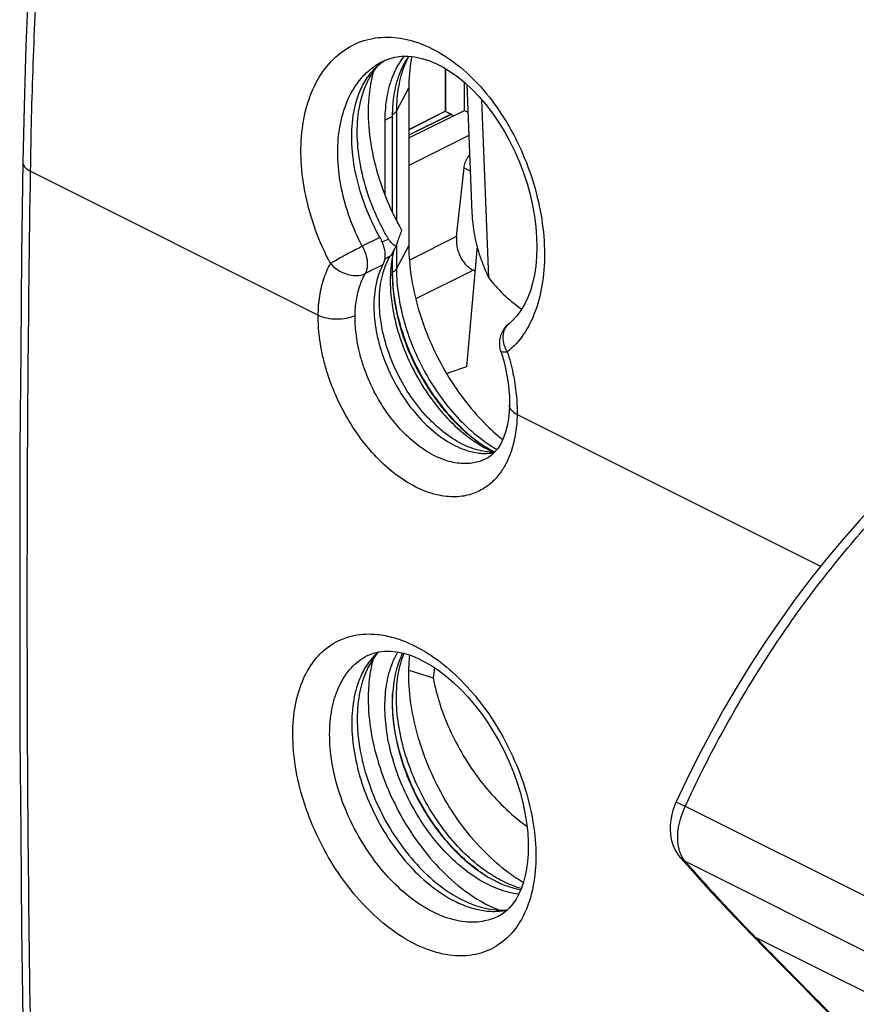
# Model space of a CAD drawing. Units: millimetres. Extents: x -32.5 to 33.1, y -29.9 to 36.
# Drawn here: x -32.5 to -16.4, y -3.5 to 15.4 of the extents above; entities that cross this region are included whole.
import ezdxf

# ---------------------------------------------------------------- set-up
doc = ezdxf.new("R2010")
doc.units = ezdxf.units.MM
doc.header["$LTSCALE"] = 16.335
doc.layers.get('0').update_dxf_attribs({"linetype": 'CONTINUOUS'})

msp = doc.modelspace()

# ---------------------------------------------------------------- linework, layer by layer
at = {"color": 7, "linetype": 'CONTINUOUS'}
for p, q in [((-25.526, 14.615), (-25.403, 14.666)), ((-25.526, 14.615), (-25.52, 14.617)), ((-25.403, 14.666), (-25.285, 14.697)), ((-24.324, 14.481), (-24.324, 13.658)), ((-24.312, 14.474), (-24.312, 13.653)), ((-23.95, 13.672), (-23.95, 14.213)), ((-23.907, 14.174), (-23.809, 11.706)), ((-25.019, 14.106), (-25.019, 11.075)), ((-23.483, 10.459), (-23.62, 13.88)), ((-25.019, 13.147), (-23.95, 13.672)), ((-25.019, 13.307), (-24.324, 13.659)), ((-25.019, 13.305), (-24.324, 13.658)), ((-24.324, 13.659), (-24.206, 13.6)), ((-24.324, 13.658), (-24.206, 13.598)), ((-23.95, 13.672), (-23.886, 13.64)), ((-25.479, 13.488), (-25.479, 12.053)), ((-25.337, 13.558), (-25.337, 11.726)), ((-23.184, 13.269), (-23.08, 13.08)), ((-23.868, 13.191), (-25.019, 12.615)), ((-32.428, 12.684), (-32.452, 10.912)), ((-24.104, 11.252), (-23.96, 12.575)), ((-23.709, 11.066), (-23.914, 8.752)), ((-25.337, 10.842), (-25.337, 10.527)), ((-22.686, 10.212), (-22.739, 10.074)), ((-23.031, 9.64), (-23.085, 9.594)), ((-23.084, 9.594), (-23.084, 9.594)), ((-23.265, 9.101), (-23.273, 9.156)), ((-23.251, 9.048), (-23.265, 9.101)), ((-23.251, 9.048), (-23.24, 9.011)), ((-23.912, 8.768), (-23.919, 8.765)), ((-23.086, 8.014), (-23.092, 7.894)), ((-23.086, 8.052), (-23.086, 8.015)), ((-23.086, 8.014), (-23.086, 8.015)), ((-23.511, 7.002), (-23.542, 6.985)), ((-23.534, 6.989), (-23.542, 6.985)), ((-25.811, 3.214), (-25.795, 3.222)), ((-25.811, 3.214), (-25.807, 3.216)), ((-25.795, 3.222), (-25.698, 3.26)), ((-25.017, 2.929), (-24.551, 2.781)), ((-22.789, 0.193), (-22.758, 0.001)), ((-22.727, -0.368), (-22.726, -0.458)), ((-19.809, -0.664), (-19.676, -0.814)), ((-23.228, -1.75), (-23.306, -1.795)), ((-23.303, -1.793), (-23.306, -1.795)), ((-32.452, -2.03), (-32.428, -3.769))]:
    msp.add_line(p, q, dxfattribs=at)
at = {"color": 9, "linetype": 'CONTINUOUS'}
for p, q in [((-25.077, 14.599), (-25.077, 14.599)), ((-25.257, 13.662), (-25.019, 14.106)), ((-25.257, 13.662), (-25.257, 11.561)), ((-25.479, 13.488), (-25.337, 13.558)), ((-24.206, 13.6), (-25.019, 13.202)), ((-24.206, 13.598), (-25.019, 13.2)), ((-32.281, 12.508), (-26.758, 9.746)), ((-23.96, 12.575), (-23.841, 12.515)), ((-25.575, 11.236), (-25.913, 11.067)), ((-25.412, 11.205), (-25.53, 11.146)), ((-24.104, 11.252), (-25.007, 10.8)), ((-25.257, 11.097), (-25.257, 10.631)), ((-25.257, 10.631), (-25.019, 11.075)), ((-25.376, 10.874), (-25.484, 10.821)), ((-25.518, 10.712), (-25.856, 10.543)), ((-23.78, 10.608), (-24.887, 10.055)), ((-25.373, 10.51), (-25.337, 10.527)), ((-22.94, 7.837), (-17.114, 4.924)), ((-19.712, 0.319), (-8.253, -5.411)), ((-19.715, -0.736), (-8.263, -6.462)), ((-6.871, -7.944), (-18.363, -2.198))]:
    msp.add_line(p, q, dxfattribs=at)
at = {"color": 7, "linetype": 'CONTINUOUS'}
for points in [[(-31.862, 22.058), (-31.981, 20.855), (-32.085, 19.657), (-32.177, 18.464), (-32.255, 17.277), (-32.319, 16.095), (-32.369, 14.919), (-32.406, 13.749), (-32.428, 12.684)], [(-25.285, 14.697), (-25.163, 14.713), (-25.037, 14.715), (-24.907, 14.701), (-24.773, 14.673), (-24.637, 14.631), (-24.499, 14.574), (-24.359, 14.503), (-24.219, 14.417), (-24.078, 14.317), (-23.939, 14.203), (-23.802, 14.076), (-23.668, 13.936), (-23.538, 13.785), (-23.414, 13.622), (-23.296, 13.45), (-23.184, 13.269)], [(-25.019, 14.713), (-25.04, 14.676), (-25.077, 14.599)], [(-23.08, 13.08), (-22.984, 12.884), (-22.896, 12.682), (-22.818, 12.477), (-22.75, 12.269), (-22.692, 12.059), (-22.645, 11.85), (-22.608, 11.643), (-22.582, 11.439), (-22.567, 11.24), (-22.562, 11.048), (-22.568, 10.864), (-22.584, 10.687), (-22.609, 10.519), (-22.643, 10.361), (-22.686, 10.212)], [(-32.452, 10.912), (-32.471, 9.053), (-32.484, 7.198), (-32.49, 5.346), (-32.49, 3.497), (-32.484, 1.651), (-32.471, -0.191), (-32.452, -2.03)], [(-22.739, 10.074), (-22.799, 9.947), (-22.869, 9.832), (-22.946, 9.729), (-23.031, 9.64)], [(-23.273, 9.156), (-23.275, 9.211), (-23.271, 9.266), (-23.261, 9.32), (-23.245, 9.373), (-23.223, 9.423), (-23.196, 9.471), (-23.164, 9.516), (-23.127, 9.557), (-23.084, 9.594)], [(-23.24, 9.011), (-23.198, 8.868), (-23.163, 8.726), (-23.135, 8.584), (-23.113, 8.445), (-23.098, 8.31)], [(-23.098, 8.31), (-23.089, 8.179), (-23.086, 8.052)], [(-23.092, 7.894), (-23.106, 7.754), (-23.13, 7.621)], [(-23.13, 7.621), (-23.163, 7.496), (-23.205, 7.38), (-23.255, 7.277), (-23.311, 7.188), (-23.372, 7.113), (-23.439, 7.051), (-23.511, 7.002)], [(-15.739, 6.467), (-16.038, 6.161), (-16.363, 5.81), (-16.683, 5.447), (-16.996, 5.073), (-17.302, 4.688), (-17.601, 4.292), (-17.893, 3.886), (-18.177, 3.471), (-18.452, 3.047), (-18.718, 2.615), (-18.976, 2.176), (-19.224, 1.729), (-19.463, 1.276), (-19.691, 0.817), (-19.887, 0.402)], [(-25.698, 3.26), (-25.595, 3.285), (-25.487, 3.298), (-25.372, 3.298), (-25.25, 3.284), (-25.122, 3.257), (-24.99, 3.216), (-24.854, 3.161), (-24.716, 3.093), (-24.577, 3.012), (-24.437, 2.917), (-24.297, 2.811), (-24.159, 2.692), (-24.022, 2.562), (-23.888, 2.42), (-23.758, 2.268), (-23.632, 2.106), (-23.512, 1.935), (-23.398, 1.757), (-23.291, 1.572), (-23.191, 1.381), (-23.1, 1.187), (-23.018, 0.989), (-22.946, 0.789), (-22.883, 0.589), (-22.831, 0.39), (-22.789, 0.193)], [(-19.887, 0.402), (-19.898, 0.377), (-19.926, 0.308), (-19.95, 0.236), (-19.97, 0.164), (-19.985, 0.089), (-19.996, 0.015), (-20.002, -0.059), (-20.003, -0.132), (-19.998, -0.203), (-19.989, -0.273), (-19.975, -0.34), (-19.956, -0.404), (-19.933, -0.465), (-19.905, -0.523), (-19.874, -0.577), (-19.839, -0.627), (-19.809, -0.664)], [(-22.758, 0.001), (-22.737, -0.187), (-22.727, -0.368)], [(-22.726, -0.458), (-22.729, -0.598), (-22.74, -0.741), (-22.758, -0.879), (-22.784, -1.012), (-22.818, -1.138), (-22.858, -1.256), (-22.906, -1.364), (-22.96, -1.463), (-23.02, -1.551), (-23.084, -1.628), (-23.153, -1.694), (-23.228, -1.75)], [(-19.676, -0.814), (-19.522, -0.987), (-19.367, -1.158), (-19.212, -1.329), (-19.055, -1.498), (-18.898, -1.666), (-18.74, -1.832), (-18.581, -1.998), (-18.446, -2.137)], [(-18.446, -2.137), (-18.138, -2.452), (-17.808, -2.789), (-17.477, -3.124), (-17.145, -3.459), (-16.813, -3.793), (-16.48, -4.126), (-16.147, -4.457), (-15.813, -4.788), (-15.503, -5.094)]]:
    msp.add_lwpolyline(points, dxfattribs=at)
at = {"color": 9, "linetype": 'CONTINUOUS'}
for points, knots in [([(-32.281, 12.508), (-32.271, 13.196), (-32.236, 14.578), (-32.141, 16.661), (-32.003, 18.762), (-31.822, 20.879), (-31.674, 22.295), (-31.594, 23.006)], [0, 0, 0, 0, 0.196089, 0.394191, 0.59425, 0.796208, 1, 1, 1, 1]), ([(-26.524, 10.736), (-26.633, 10.942), (-26.822, 11.367), (-27.013, 12.028), (-27.102, 12.686), (-27.084, 13.313), (-26.959, 13.883), (-26.73, 14.37), (-26.405, 14.749), (-25.999, 14.999), (-25.535, 15.102), (-25.044, 15.056), (-24.547, 14.87), (-24.066, 14.555), (-23.618, 14.126), (-23.266, 13.661), (-23.077, 13.339), (-23.006, 13.204)], [0, 0, 0, 0, 0.082103, 0.163266, 0.2415, 0.315155, 0.38327, 0.445638, 0.502859, 0.556849, 0.610663, 0.667179, 0.728453, 0.795533, 0.86844, 0.946199, 1, 1, 1, 1]), ([(-25.942, 14.28), (-25.889, 14.344), (-25.762, 14.471), (-25.612, 14.571), (-25.526, 14.615)], [0, 0, 0, 0, 0.464592, 1, 1, 1, 1]), ([(-25.077, 14.599), (-25.086, 14.579), (-25.15, 14.428), (-25.234, 14.118), (-25.257, 13.818), (-25.257, 13.662)], [0, 0, 0, 0, 0.066828, 0.511326, 1, 1, 1, 1]), ([(-25.913, 11.067), (-26.005, 11.241), (-26.164, 11.601), (-26.323, 12.161), (-26.396, 12.718), (-26.376, 13.25), (-26.266, 13.733), (-26.103, 14.07), (-25.978, 14.237), (-25.942, 14.28)], [0, 0, 0, 0, 0.174698, 0.347414, 0.514014, 0.6711, 0.81672, 0.950487, 1, 1, 1, 1]), ([(-25.262, 13.654), (-25.266, 13.648), (-25.277, 13.634), (-25.302, 13.613), (-25.323, 13.601), (-25.335, 13.595)], [0, 0, 0, 0, 0.218848, 0.585371, 1, 1, 1, 1]), ([(-23.006, 13.204), (-22.97, 13.135), (-22.83, 12.856), (-22.632, 12.348), (-22.468, 11.678), (-22.4, 11.019), (-22.432, 10.399), (-22.562, 9.845), (-22.788, 9.38), (-23.008, 9.135), (-23.129, 9.039)], [0, 0, 0, 0, 0.052053, 0.209889, 0.366059, 0.515561, 0.654901, 0.78193, 0.896236, 1, 1, 1, 1]), ([(-32.428, 12.684), (-32.428, 12.678), (-32.427, 12.661), (-32.42, 12.635), (-32.405, 12.606), (-32.383, 12.579), (-32.355, 12.553), (-32.321, 12.529), (-32.295, 12.514), (-32.281, 12.508)], [0, 0, 0, 0, 0.077, 0.201503, 0.334273, 0.478897, 0.637574, 0.811278, 1, 1, 1, 1]), ([(-32.281, -3.947), (-32.302, -2.584), (-32.334, 0.148), (-32.349, 4.253), (-32.334, 8.375), (-32.302, 11.128), (-32.281, 12.508)], [0, 0, 0, 0, 0.248524, 0.498027, 0.748517, 1, 1, 1, 1]), ([(-26.524, 10.736), (-26.491, 10.755), (-26.42, 10.802), (-26.301, 10.868), (-26.171, 10.94), (-26.04, 11.006), (-25.955, 11.05), (-25.913, 11.067)], [0, 0, 0, 0, 0.163601, 0.365676, 0.586875, 0.80504, 1, 1, 1, 1]), ([(-25.913, 11.067), (-25.88, 11.008), (-25.831, 10.886), (-25.807, 10.705), (-25.832, 10.589), (-25.856, 10.543)], [0, 0, 0, 0, 0.372341, 0.713956, 1, 1, 1, 1]), ([(-26.758, 9.746), (-26.757, 9.868), (-26.739, 10.104), (-26.662, 10.439), (-26.575, 10.643), (-26.524, 10.736)], [0, 0, 0, 0, 0.356301, 0.688993, 1, 1, 1, 1]), ([(-26.524, 10.736), (-26.49, 10.697), (-26.412, 10.627), (-26.275, 10.551), (-26.128, 10.507), (-25.985, 10.501), (-25.895, 10.525), (-25.856, 10.543)], [0, 0, 0, 0, 0.208502, 0.422305, 0.630887, 0.825093, 1, 1, 1, 1]), ([(-25.257, 10.631), (-25.262, 10.622), (-25.275, 10.605), (-25.302, 10.582), (-25.323, 10.57), (-25.335, 10.564)], [0, 0, 0, 0, 0.291911, 0.624152, 1, 1, 1, 1]), ([(-25.257, 10.631), (-25.257, 10.462), (-25.228, 10.114), (-25.112, 9.591), (-24.924, 9.067), (-24.672, 8.563), (-24.365, 8.098), (-24.014, 7.689), (-23.664, 7.381), (-23.427, 7.224), (-23.327, 7.167)], [0, 0, 0, 0, 0.122855, 0.253176, 0.388955, 0.526239, 0.66222, 0.793403, 0.916968, 1, 1, 1, 1]), ([(-26.051, 9.739), (-26.05, 9.838), (-26.034, 10.03), (-25.97, 10.302), (-25.898, 10.468), (-25.856, 10.543)], [0, 0, 0, 0, 0.35551, 0.689117, 1, 1, 1, 1]), ([(-25.334, 10.527), (-25.333, 10.373), (-25.304, 10.042), (-25.192, 9.538), (-25.007, 9.022), (-24.758, 8.525), (-24.455, 8.066), (-24.109, 7.663), (-23.813, 7.402), (-23.637, 7.277), (-23.597, 7.25)], [0, 0, 0, 0, 0.120707, 0.258851, 0.402781, 0.548306, 0.692451, 0.831508, 0.962491, 1, 1, 1, 1]), ([(-23.079, 7.063), (-23.096, 7.02), (-23.142, 6.913), (-23.237, 6.746), (-23.382, 6.568), (-23.574, 6.41), (-23.824, 6.293), (-24.138, 6.242), (-24.512, 6.286), (-24.92, 6.445), (-25.323, 6.711), (-25.685, 7.051), (-25.987, 7.425), (-26.226, 7.801), (-26.408, 8.162), (-26.541, 8.496), (-26.635, 8.799), (-26.698, 9.071), (-26.736, 9.316), (-26.756, 9.538), (-26.759, 9.679), (-26.758, 9.746)], [0, 0, 0, 0, 0.022062, 0.056752, 0.093595, 0.133163, 0.176738, 0.226637, 0.286133, 0.357812, 0.438165, 0.519991, 0.598799, 0.671638, 0.737161, 0.795277, 0.846463, 0.891525, 0.931472, 0.967138, 1, 1, 1, 1]), ([(-26.758, 9.746), (-26.707, 9.721), (-26.59, 9.684), (-26.405, 9.666), (-26.22, 9.681), (-26.102, 9.715), (-26.051, 9.739)], [0, 0, 0, 0, 0.235726, 0.50091, 0.765605, 1, 1, 1, 1]), ([(-23.587, 6.965), (-23.611, 6.955), (-23.713, 6.917), (-23.922, 6.883), (-24.226, 6.919), (-24.559, 7.049), (-24.887, 7.266), (-25.182, 7.542), (-25.427, 7.847), (-25.622, 8.154), (-25.77, 8.448), (-25.877, 8.72), (-25.953, 8.967), (-26.004, 9.189), (-26.034, 9.389), (-26.05, 9.57), (-26.052, 9.684), (-26.051, 9.739)], [0, 0, 0, 0, 0.018046, 0.077675, 0.148712, 0.234212, 0.330004, 0.427542, 0.521489, 0.608326, 0.686447, 0.755745, 0.816787, 0.870537, 0.918194, 0.960755, 1, 1, 1, 1]), ([(-23.187, 9.176), (-23.2, 9.222), (-23.215, 9.313), (-23.195, 9.447), (-23.148, 9.533), (-23.111, 9.571), (-23.103, 9.578)], [0, 0, 0, 0, 0.330992, 0.637796, 0.922204, 1, 1, 1, 1]), ([(-23.129, 9.039), (-23.156, 9.035), (-23.188, 9.031), (-23.248, 9.035), (-23.25, 9.047), (-23.25, 9.048)], [0, 0, 0, 0, 0.647737, 0.964607, 1, 1, 1, 1]), ([(-23.129, 9.039), (-23.085, 8.904), (-23.014, 8.635), (-22.95, 8.232), (-22.938, 7.966), (-22.94, 7.837)], [0, 0, 0, 0, 0.347935, 0.682179, 1, 1, 1, 1]), ([(-22.94, 7.837), (-22.98, 7.857), (-23.049, 7.9), (-23.087, 7.979), (-23.086, 8.014), (-23.086, 8.014)], [0, 0, 0, 0, 0.565769, 0.991176, 1, 1, 1, 1]), ([(-22.94, 7.837), (-22.941, 7.779), (-22.947, 7.663), (-22.967, 7.486), (-23.002, 7.305), (-23.036, 7.185), (-23.057, 7.125)], [0, 0, 0, 0, 0.239717, 0.482703, 0.735454, 1, 1, 1, 1]), ([(-19.712, 0.319), (-19.499, 0.783), (-19.041, 1.697), (-18.267, 3.014), (-17.416, 4.259), (-16.501, 5.412), (-15.845, 6.122), (-15.51, 6.457)], [0, 0, 0, 0, 0.204951, 0.409962, 0.612436, 0.809866, 1, 1, 1, 1]), ([(-27.246, 1.699), (-27.246, 1.889), (-27.217, 2.253), (-27.07, 2.754), (-26.824, 3.165), (-26.486, 3.461), (-26.072, 3.622), (-25.667, 3.636), (-25.414, 3.585), (-25.311, 3.556)], [0, 0, 0, 0, 0.17893, 0.341801, 0.488492, 0.624375, 0.758076, 0.898771, 1, 1, 1, 1]), ([(-25.311, 3.556), (-25.256, 3.541), (-25.029, 3.466), (-24.637, 3.265), (-24.163, 2.898), (-23.722, 2.431), (-23.333, 1.884), (-23.01, 1.279), (-22.768, 0.642), (-22.617, 0.001), (-22.58, -0.428), (-22.579, -0.634)], [0, 0, 0, 0, 0.031939, 0.134927, 0.248091, 0.369911, 0.497551, 0.62776, 0.757278, 0.882768, 1, 1, 1, 1]), ([(-26.539, 1.699), (-26.539, 1.86), (-26.514, 2.169), (-26.389, 2.594), (-26.18, 2.942), (-25.965, 3.13), (-25.835, 3.202), (-25.811, 3.214)], [0, 0, 0, 0, 0.27434, 0.523355, 0.747716, 0.955664, 1, 1, 1, 1]), ([(-23.346, -1.049), (-23.438, -0.996), (-23.667, -0.844), (-24.009, -0.543), (-24.36, -0.136), (-24.668, 0.329), (-24.921, 0.833), (-25.11, 1.357), (-25.228, 1.883), (-25.27, 2.391), (-25.235, 2.85), (-25.161, 3.131), (-25.113, 3.254)], [0, 0, 0, 0, 0.063589, 0.165484, 0.274262, 0.387063, 0.501273, 0.614169, 0.723097, 0.825801, 0.920589, 1, 1, 1, 1]), ([(-23.596, -0.978), (-23.635, -0.951), (-23.809, -0.828), (-24.104, -0.569), (-24.45, -0.168), (-24.754, 0.29), (-25.004, 0.787), (-25.19, 1.305), (-25.306, 1.823), (-25.339, 2.218), (-25.333, 2.434), (-25.331, 2.483)], [0, 0, 0, 0, 0.03499, 0.159145, 0.291687, 0.429131, 0.568291, 0.705851, 0.838575, 0.963716, 1, 1, 1, 1]), ([(-22.78, -1.696), (-22.842, -1.838), (-22.996, -2.097), (-23.332, -2.392), (-23.743, -2.551), (-24.202, -2.566), (-24.685, -2.443), (-25.174, -2.192), (-25.649, -1.826), (-26.092, -1.361), (-26.484, -0.815), (-26.81, -0.212), (-27.055, 0.423), (-27.209, 1.064), (-27.246, 1.492), (-27.246, 1.699)], [0, 0, 0, 0, 0.062927, 0.121077, 0.178292, 0.238656, 0.305096, 0.379008, 0.460309, 0.547836, 0.639506, 0.732962, 0.825876, 0.915884, 1, 1, 1, 1]), ([(-23.306, -1.795), (-23.388, -1.835), (-23.595, -1.906), (-23.956, -1.917), (-24.365, -1.812), (-24.779, -1.6), (-25.182, -1.29), (-25.558, -0.896), (-25.891, -0.433), (-26.168, 0.078), (-26.377, 0.616), (-26.507, 1.159), (-26.539, 1.523), (-26.539, 1.699)], [0, 0, 0, 0, 0.050096, 0.119844, 0.196637, 0.282078, 0.376056, 0.477222, 0.583163, 0.691154, 0.798507, 0.902498, 1, 1, 1, 1]), ([(-19.887, 0.402), (-19.887, 0.402), (-19.886, 0.402), (-19.847, 0.382), (-19.802, 0.361), (-19.744, 0.334), (-19.712, 0.319)], [0, 0, 0, 0, 0.002249, 0.108646, 0.452196, 1, 1, 1, 1]), ([(-19.793, -0.614), (-19.815, -0.565), (-19.848, -0.455), (-19.862, -0.275), (-19.844, -0.08), (-19.795, 0.122), (-19.743, 0.254), (-19.712, 0.319)], [0, 0, 0, 0, 0.167862, 0.354782, 0.558888, 0.775896, 1, 1, 1, 1]), ([(-22.579, -0.634), (-22.58, -0.824), (-22.604, -1.132), (-22.681, -1.43), (-22.719, -1.541)], [0, 0, 0, 0, 0.618588, 1, 1, 1, 1]), ([(-18.434, -2.125), (-18.564, -1.992), (-18.845, -1.697), (-19.273, -1.234), (-19.568, -0.903), (-19.715, -0.736)], [0, 0, 0, 0, 0.296187, 0.647305, 1, 1, 1, 1]), ([(-15.492, -5.083), (-15.799, -4.781), (-16.433, -4.152), (-17.39, -3.191), (-18.04, -2.53), (-18.363, -2.198)], [0, 0, 0, 0, 0.317199, 0.658336, 1, 1, 1, 1])]:
    msp.add_open_spline(points, degree=3, knots=knots, dxfattribs=at)
at = {"color": 7, "linetype": 'CONTINUOUS'}
for points in [[(-25.627, 14.519), (-25.593, 14.55), (-25.557, 14.579), (-25.52, 14.605)], [(-25.52, 14.605), (-25.518, 14.606), (-25.517, 14.607), (-25.515, 14.608)], [(-25.515, 14.608), (-25.496, 14.622), (-25.477, 14.634), (-25.457, 14.646)], [(-25.108, 14.715), (-25.121, 14.7), (-25.133, 14.684), (-25.145, 14.668)], [(-25.072, 14.638), (-25.094, 14.603), (-25.114, 14.566), (-25.133, 14.529)], [(-25.022, 14.714), (-25.039, 14.689), (-25.056, 14.664), (-25.072, 14.638)], [(-25.7, 14.419), (-25.722, 14.34), (-25.74, 14.261), (-25.755, 14.18)], [(-25.618, 14.524), (-25.613, 14.529), (-25.609, 14.533), (-25.605, 14.538)], [(-25.618, 14.524), (-25.613, 14.529), (-25.609, 14.533), (-25.605, 14.538)], [(-25.618, 14.524), (-25.613, 14.529), (-25.609, 14.533), (-25.605, 14.538)], [(-25.953, 14.049), (-25.914, 14.14), (-25.867, 14.228), (-25.81, 14.31)], [(-25.755, 14.18), (-25.755, 14.177), (-25.756, 14.174), (-25.757, 14.171)], [(-25.335, 13.665), (-25.336, 13.641), (-25.337, 13.618), (-25.337, 13.595)], [(-25.337, 13.595), (-25.337, 13.588), (-25.337, 13.582), (-25.337, 13.575)], [(-25.337, 13.575), (-25.337, 13.57), (-25.337, 13.564), (-25.337, 13.558)], [(-24.206, 13.6), (-24.189, 13.591), (-24.173, 13.582), (-24.157, 13.571)], [(-24.206, 13.598), (-24.189, 13.59), (-24.174, 13.581), (-24.159, 13.57)], [(-25.464, 11.298), (-25.481, 11.329), (-25.498, 11.36), (-25.515, 11.392)], [(-25.575, 11.236), (-25.559, 11.206), (-25.544, 11.175), (-25.532, 11.144)], [(-25.412, 11.205), (-25.429, 11.236), (-25.447, 11.267), (-25.464, 11.298)], [(-25.532, 11.144), (-25.525, 11.128), (-25.52, 11.113), (-25.514, 11.097)], [(-25.313, 10.963), (-25.325, 10.912), (-25.336, 10.86), (-25.344, 10.808)], [(-25.302, 11.006), (-25.306, 10.992), (-25.309, 10.977), (-25.313, 10.963)], [(-25.256, 11.099), (-25.26, 11.088), (-25.263, 11.077), (-25.267, 11.066)], [(-25.445, 10.744), (-25.425, 10.789), (-25.402, 10.832), (-25.376, 10.874)], [(-25.344, 10.808), (-25.353, 10.754), (-25.36, 10.699), (-25.365, 10.644)], [(-25.518, 10.712), (-25.538, 10.675), (-25.555, 10.637), (-25.571, 10.599)], [(-25.503, 10.746), (-25.507, 10.734), (-25.512, 10.723), (-25.518, 10.712)], [(-25.481, 10.654), (-25.47, 10.685), (-25.458, 10.714), (-25.445, 10.744)], [(-25.365, 10.644), (-25.37, 10.588), (-25.373, 10.532), (-25.375, 10.475)], [(-23.78, 10.608), (-23.77, 10.604), (-23.76, 10.6), (-23.751, 10.595)], [(-23.914, 8.752), (-24.014, 8.723), (-24.113, 8.689), (-24.211, 8.651)], [(-24.211, 8.651), (-24.237, 8.64), (-24.263, 8.63), (-24.29, 8.619)], [(-23.641, 7.246), (-23.595, 7.218), (-23.547, 7.192), (-23.499, 7.168)], [(-23.616, 7.263), (-23.605, 7.256), (-23.595, 7.249), (-23.584, 7.242)], [(-23.584, 7.242), (-23.514, 7.197), (-23.442, 7.155), (-23.368, 7.118)], [(-23.704, 7.102), (-23.665, 7.096), (-23.625, 7.093), (-23.585, 7.091)], [(-23.585, 7.091), (-23.516, 7.089), (-23.447, 7.093), (-23.378, 7.106)], [(-23.499, 7.168), (-23.488, 7.163), (-23.477, 7.158), (-23.467, 7.152)], [(-23.467, 7.152), (-23.439, 7.139), (-23.411, 7.126), (-23.382, 7.114)], [(-25.659, 3.215), (-25.688, 3.178), (-25.714, 3.139), (-25.739, 3.099)], [(-25.6, 3.285), (-25.629, 3.26), (-25.657, 3.234), (-25.683, 3.207)], [(-25.6, 3.286), (-25.62, 3.263), (-25.64, 3.239), (-25.659, 3.215)], [(-25.771, 3.105), (-25.799, 3.069), (-25.826, 3.03), (-25.85, 2.991)], [(-25.683, 3.207), (-25.714, 3.175), (-25.743, 3.141), (-25.771, 3.105)], [(-25.702, 3.153), (-25.717, 3.099), (-25.731, 3.044), (-25.742, 2.988)], [(-25.85, 2.991), (-25.875, 2.95), (-25.898, 2.908), (-25.919, 2.865)], [(-25.742, 2.988), (-25.755, 2.925), (-25.766, 2.861), (-25.774, 2.797)], [(-24.528, 2.979), (-24.537, 2.913), (-24.545, 2.847), (-24.551, 2.781)], [(-23.357, -1.115), (-23.344, -1.121), (-23.331, -1.128), (-23.317, -1.134)], [(-23.317, -1.134), (-23.29, -1.147), (-23.263, -1.159), (-23.236, -1.171)], [(-23.236, -1.171), (-23.233, -1.172), (-23.23, -1.173), (-23.227, -1.175)], [(-24.135, -1.504), (-24.04, -1.551), (-23.941, -1.592), (-23.84, -1.624)], [(-23.994, -1.476), (-23.853, -1.546), (-23.705, -1.603), (-23.552, -1.637)], [(-23.894, -1.339), (-23.773, -1.425), (-23.647, -1.503), (-23.515, -1.57)], [(-23.84, -1.624), (-23.792, -1.639), (-23.744, -1.652), (-23.695, -1.663)], [(-23.695, -1.663), (-23.647, -1.673), (-23.6, -1.682), (-23.552, -1.688)], [(-23.552, -1.688), (-23.505, -1.693), (-23.458, -1.697), (-23.412, -1.698)], [(-23.515, -1.57), (-23.51, -1.573), (-23.504, -1.576), (-23.499, -1.579)], [(-23.515, -1.57), (-23.51, -1.573), (-23.504, -1.576), (-23.499, -1.579)], [(-23.515, -1.57), (-23.51, -1.573), (-23.504, -1.576), (-23.499, -1.579)], [(-23.499, -1.579), (-23.442, -1.607), (-23.384, -1.633), (-23.325, -1.657)], [(-23.325, -1.657), (-23.312, -1.663), (-23.299, -1.668), (-23.286, -1.673)], [(-23.145, -1.674), (-23.139, -1.672), (-23.133, -1.671), (-23.126, -1.669)], [(-23.145, -1.674), (-23.139, -1.672), (-23.133, -1.671), (-23.126, -1.669)], [(-23.145, -1.674), (-23.139, -1.672), (-23.133, -1.671), (-23.126, -1.669)]]:
    msp.add_open_spline(points, degree=3, dxfattribs=at)
for points, knots in [([(-25.145, 14.668), (-25.22, 14.568), (-25.347, 14.334), (-25.457, 13.93), (-25.479, 13.64), (-25.479, 13.488)], [0, 0, 0, 0, 0.301451, 0.634076, 1, 1, 1, 1]), ([(-24.963, 14.707), (-24.967, 14.687), (-25.004, 14.489), (-25.019, 14.287), (-25.019, 14.106)], [0, 0, 0, 0, 0.102003, 1, 1, 1, 1]), ([(-25.832, 14.181), (-25.796, 14.262), (-25.73, 14.381), (-25.648, 14.489), (-25.618, 14.524)], [0, 0, 0, 0, 0.656429, 1, 1, 1, 1]), ([(-25.81, 14.31), (-25.783, 14.349), (-25.727, 14.422), (-25.661, 14.489), (-25.627, 14.519)], [0, 0, 0, 0, 0.507545, 1, 1, 1, 1]), ([(-25.133, 14.529), (-25.152, 14.49), (-25.227, 14.325), (-25.306, 14.035), (-25.331, 13.781), (-25.335, 13.665)], [0, 0, 0, 0, 0.144328, 0.608327, 1, 1, 1, 1]), ([(-25.515, 11.392), (-25.581, 11.518), (-25.73, 11.837), (-25.905, 12.362), (-26.01, 12.949), (-26.016, 13.504), (-25.939, 13.912), (-25.857, 14.126), (-25.832, 14.181)], [0, 0, 0, 0, 0.147423, 0.36491, 0.572211, 0.764012, 0.937137, 1, 1, 1, 1]), ([(-25.575, 11.236), (-25.68, 11.425), (-25.862, 11.814), (-26.045, 12.416), (-26.128, 13.008), (-26.107, 13.558), (-26.018, 13.897), (-25.953, 14.049)], [0, 0, 0, 0, 0.221615, 0.438742, 0.643914, 0.83186, 1, 1, 1, 1]), ([(-25.757, 14.171), (-25.767, 14.11), (-25.804, 13.843), (-25.805, 13.347), (-25.696, 12.685), (-25.481, 12.014), (-25.275, 11.582), (-25.157, 11.373)], [0, 0, 0, 0, 0.063127, 0.276999, 0.508463, 0.751826, 1, 1, 1, 1]), ([(-23.96, 12.575), (-23.958, 12.592), (-23.952, 12.625), (-23.937, 12.675), (-23.916, 12.724), (-23.89, 12.77), (-23.868, 12.801), (-23.855, 12.817), (-23.853, 12.819)], [0, 0, 0, 0, 0.186013, 0.379735, 0.577548, 0.775547, 0.969814, 1, 1, 1, 1]), ([(-23.809, 11.706), (-23.803, 11.566), (-23.769, 11.28), (-23.659, 10.861), (-23.548, 10.59), (-23.483, 10.459)], [0, 0, 0, 0, 0.32503, 0.661444, 1, 1, 1, 1]), ([(-25.157, 11.373), (-25.171, 11.338), (-25.197, 11.269), (-25.23, 11.178), (-25.249, 11.121), (-25.256, 11.099)], [0, 0, 0, 0, 0.386709, 0.759411, 1, 1, 1, 1]), ([(-25.412, 11.205), (-25.4, 11.185), (-25.372, 11.148), (-25.323, 11.101), (-25.286, 11.077), (-25.267, 11.066)], [0, 0, 0, 0, 0.34344, 0.6808, 1, 1, 1, 1]), ([(-24.104, 11.252), (-24.107, 11.22), (-24.109, 11.155), (-24.097, 11.056), (-24.071, 10.958), (-24.032, 10.865), (-23.982, 10.78), (-23.922, 10.706), (-23.855, 10.648), (-23.805, 10.619), (-23.78, 10.608)], [0, 0, 0, 0, 0.125261, 0.255761, 0.388948, 0.521939, 0.651868, 0.776043, 0.892435, 1, 1, 1, 1]), ([(-25.514, 11.097), (-25.499, 11.051), (-25.485, 10.988), (-25.48, 10.924), (-25.479, 10.909)], [0, 0, 0, 0, 0.760616, 1, 1, 1, 1]), ([(-25.267, 11.066), (-25.277, 11.047), (-25.298, 11.011), (-25.327, 10.959), (-25.353, 10.914), (-25.369, 10.886), (-25.376, 10.874)], [0, 0, 0, 0, 0.294941, 0.568427, 0.809503, 1, 1, 1, 1]), ([(-25.019, 11.075), (-25.019, 10.879), (-24.986, 10.473), (-24.849, 9.864), (-24.631, 9.256), (-24.338, 8.673), (-23.982, 8.135), (-23.604, 7.696), (-23.336, 7.453), (-23.216, 7.357)], [0, 0, 0, 0, 0.138788, 0.285992, 0.43854, 0.592889, 0.745343, 0.892369, 1, 1, 1, 1]), ([(-25.479, 10.909), (-25.478, 10.88), (-25.481, 10.824), (-25.494, 10.77), (-25.503, 10.746)], [0, 0, 0, 0, 0.52856, 1, 1, 1, 1]), ([(-25.571, 10.599), (-25.604, 10.518), (-25.671, 10.294), (-25.705, 9.9), (-25.655, 9.425), (-25.52, 8.934), (-25.308, 8.456), (-25.031, 8.017), (-24.703, 7.64), (-24.344, 7.346), (-24.005, 7.171), (-23.787, 7.114), (-23.704, 7.102)], [0, 0, 0, 0, 0.05959, 0.159079, 0.268733, 0.385759, 0.506304, 0.626061, 0.740822, 0.847044, 0.942496, 1, 1, 1, 1]), ([(-23.645, 7.144), (-23.766, 7.171), (-24.02, 7.267), (-24.379, 7.504), (-24.722, 7.832), (-25.027, 8.231), (-25.278, 8.682), (-25.462, 9.161), (-25.571, 9.643), (-25.597, 10.103), (-25.551, 10.439), (-25.496, 10.614), (-25.481, 10.654)], [0, 0, 0, 0, 0.085699, 0.186112, 0.296067, 0.412873, 0.532934, 0.652266, 0.76697, 0.873713, 0.970276, 1, 1, 1, 1]), ([(-25.375, 10.475), (-25.379, 10.294), (-25.352, 9.919), (-25.218, 9.358), (-24.998, 8.802), (-24.703, 8.28), (-24.346, 7.818), (-23.986, 7.476), (-23.74, 7.305), (-23.641, 7.246)], [0, 0, 0, 0, 0.142158, 0.29437, 0.452275, 0.610837, 0.764947, 0.910013, 1, 1, 1, 1]), ([(-25.337, 10.527), (-25.337, 10.363), (-25.309, 10.023), (-25.195, 9.515), (-25.013, 9.007), (-24.768, 8.519), (-24.47, 8.07), (-24.13, 7.675), (-23.836, 7.416), (-23.659, 7.291), (-23.616, 7.263)], [0, 0, 0, 0, 0.12914, 0.266111, 0.408055, 0.551673, 0.69353, 0.830335, 0.959243, 1, 1, 1, 1]), ([(-23.483, 10.459), (-23.399, 10.349), (-23.208, 10.135), (-22.981, 9.95), (-22.856, 9.863), (-22.852, 9.86)], [0, 0, 0, 0, 0.47593, 0.981565, 1, 1, 1, 1]), ([(-23.369, 7.115), (-23.456, 7.113), (-23.549, 7.123), (-23.639, 7.142), (-23.645, 7.144)], [0, 0, 0, 0, 0.937332, 1, 1, 1, 1]), ([(-23.499, -1.185), (-23.634, -1.118), (-23.903, -0.948), (-24.272, -0.623), (-24.612, -0.228), (-24.909, 0.221), (-25.154, 0.709), (-25.337, 1.217), (-25.451, 1.726), (-25.491, 2.217), (-25.457, 2.672), (-25.361, 3.025), (-25.268, 3.217), (-25.231, 3.28)], [0, 0, 0, 0, 0.087242, 0.18179, 0.28213, 0.386174, 0.491511, 0.59562, 0.696082, 0.7908, 0.87824, 0.957724, 1, 1, 1, 1]), ([(-25.138, 3.26), (-25.156, 3.225), (-25.228, 3.063), (-25.315, 2.743), (-25.35, 2.287), (-25.309, 1.796), (-25.195, 1.288), (-25.013, 0.78), (-24.768, 0.292), (-24.47, -0.158), (-24.13, -0.552), (-23.761, -0.877), (-23.493, -1.047), (-23.357, -1.115)], [0, 0, 0, 0, 0.023017, 0.104098, 0.193297, 0.28992, 0.392402, 0.498604, 0.60606, 0.712197, 0.814554, 0.911004, 1, 1, 1, 1]), ([(-22.82, -1.145), (-22.921, -1.086), (-23.182, -0.911), (-23.575, -0.565), (-23.982, -0.092), (-24.338, 0.446), (-24.631, 1.029), (-24.849, 1.637), (-24.986, 2.245), (-25.029, 2.775), (-25.013, 3.096), (-24.999, 3.218)], [0, 0, 0, 0, 0.068583, 0.184001, 0.306489, 0.433499, 0.562088, 0.689177, 0.811814, 0.927439, 1, 1, 1, 1]), ([(-25.739, 3.099), (-25.765, 3.057), (-25.796, 2.999), (-25.825, 2.939), (-25.832, 2.923)], [0, 0, 0, 0, 0.734374, 1, 1, 1, 1]), ([(-25.919, 2.865), (-25.987, 2.726), (-26.087, 2.412), (-26.115, 2.084), (-26.115, 1.911)], [0, 0, 0, 0, 0.472415, 1, 1, 1, 1]), ([(-25.832, 2.923), (-25.889, 2.795), (-25.982, 2.491), (-26.026, 1.983), (-25.971, 1.41), (-25.821, 0.818), (-25.582, 0.234), (-25.266, -0.312), (-24.888, -0.796), (-24.466, -1.193), (-24.152, -1.397), (-23.994, -1.476)], [0, 0, 0, 0, 0.081488, 0.18393, 0.296163, 0.415763, 0.539372, 0.663181, 0.783358, 0.89648, 1, 1, 1, 1]), ([(-25.774, 2.797), (-25.792, 2.662), (-25.813, 2.306), (-25.757, 1.717), (-25.585, 1.041), (-25.312, 0.374), (-24.951, -0.25), (-24.519, -0.802), (-24.15, -1.149), (-23.933, -1.311), (-23.894, -1.339)], [0, 0, 0, 0, 0.08616, 0.225248, 0.373465, 0.52665, 0.680083, 0.829015, 0.969204, 1, 1, 1, 1]), ([(-24.551, 2.781), (-24.519, 2.606), (-24.426, 2.25), (-24.219, 1.731), (-23.947, 1.228), (-23.621, 0.761), (-23.254, 0.346), (-22.954, 0.081), (-22.782, -0.045), (-22.751, -0.067)], [0, 0, 0, 0, 0.155334, 0.318681, 0.485858, 0.652447, 0.814199, 0.967381, 1, 1, 1, 1]), ([(-26.115, 1.911), (-26.115, 1.722), (-26.078, 1.332), (-25.93, 0.75), (-25.696, 0.177), (-25.385, -0.36), (-25.013, -0.835), (-24.599, -1.225), (-24.291, -1.426), (-24.135, -1.504)], [0, 0, 0, 0, 0.137529, 0.284085, 0.435553, 0.587267, 0.73453, 0.873148, 1, 1, 1, 1]), ([(-22.909, -1.37), (-22.977, -1.362), (-23.181, -1.323), (-23.376, -1.247), (-23.499, -1.185)], [0, 0, 0, 0, 0.333654, 1, 1, 1, 1]), ([(-23.227, -1.175), (-23.144, -1.209), (-23.026, -1.25), (-22.904, -1.277), (-22.871, -1.284)], [0, 0, 0, 0, 0.724315, 1, 1, 1, 1]), ([(-23.552, -1.637), (-23.55, -1.638), (-23.411, -1.668), (-23.267, -1.681), (-23.127, -1.67)], [0, 0, 0, 0, 0.015676, 1, 1, 1, 1]), ([(-23.412, -1.698), (-23.366, -1.699), (-23.277, -1.696), (-23.189, -1.683), (-23.145, -1.674)], [0, 0, 0, 0, 0.507006, 1, 1, 1, 1])]:
    msp.add_open_spline(points, degree=3, knots=knots, dxfattribs=at)
at = {"color": 9, "linetype": 'CONTINUOUS'}
for points in [[(-25.257, 13.662), (-25.259, 13.659), (-25.26, 13.657), (-25.262, 13.654)], [(-23.103, 9.578), (-23.097, 9.584), (-23.091, 9.589), (-23.084, 9.594)], [(-23.155, 9.089), (-23.168, 9.117), (-23.179, 9.146), (-23.187, 9.176)], [(-23.129, 9.039), (-23.138, 9.055), (-23.147, 9.071), (-23.155, 9.089)], [(-23.057, 7.125), (-23.064, 7.104), (-23.071, 7.083), (-23.079, 7.063)], [(-23.542, 6.985), (-23.557, 6.978), (-23.572, 6.971), (-23.587, 6.965)], [(-19.808, -0.664), (-19.782, -0.694), (-19.75, -0.718), (-19.715, -0.736)], [(-19.715, -0.736), (-19.747, -0.7), (-19.773, -0.658), (-19.793, -0.614)], [(-23.328, -1.06), (-23.334, -1.056), (-23.34, -1.053), (-23.346, -1.049)], [(-23.213, -1.121), (-23.252, -1.102), (-23.29, -1.081), (-23.328, -1.06)], [(-22.86, -1.26), (-22.982, -1.225), (-23.1, -1.177), (-23.213, -1.121)], [(-22.719, -1.541), (-22.737, -1.593), (-22.757, -1.645), (-22.78, -1.696)], [(-18.446, -2.137), (-18.422, -2.162), (-18.394, -2.183), (-18.363, -2.198)], [(-18.363, -2.198), (-18.387, -2.174), (-18.41, -2.15), (-18.434, -2.125)]]:
    msp.add_open_spline(points, degree=3, dxfattribs=at)

doc.saveas('drawing.dxf')
